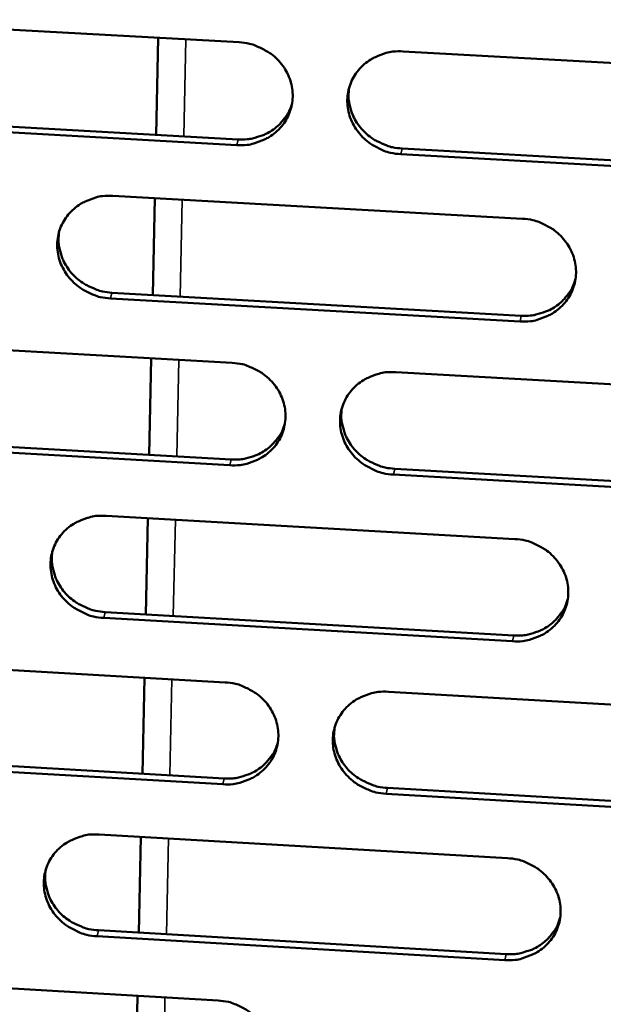
# Model space of a CAD drawing. Units: millimetres. Extents: x 65 to 5840, y 100 to 4100.
# Drawn here: x 5597 to 5624, y 3302 to 3348 of the extents above; entities that cross this region are included whole.
import ezdxf

# ---------------------------------------------------------------- set-up
doc = ezdxf.new("R2010")
doc.units = ezdxf.units.MM
doc.header["$LTSCALE"] = 20
doc.layers.add('Visible (ISO)', color=7, linetype='Continuous', lineweight=50)
doc.layers.add('Visible Narrow (ISO)', color=7, linetype='Continuous', lineweight=35)

msp = doc.modelspace()

# ---------------------------------------------------------------- linework, layer by layer
at = {"layer": 'Visible (ISO)'}
for p, q in [((5588.569, 3347.573), (5607.322, 3346.536)), ((5603.518, 3342.298), (5603.614, 3346.741)), ((5614.838, 3346.12), (5633.663, 3345.079)), ((5588.543, 3343.131), (5607.279, 3342.089)), ((5607.219, 3341.828), (5588.477, 3342.871)), ((5633.543, 3340.363), (5614.73, 3341.41)), ((5614.787, 3341.671), (5633.595, 3340.625)), ((5601.534, 3339.497), (5620.305, 3338.449)), ((5603.36, 3334.958), (5603.455, 3339.39)), ((5601.496, 3335.063), (5620.25, 3334.009)), ((5620.194, 3333.746), (5601.434, 3334.8)), ((5588.281, 3332.899), (5606.999, 3331.844)), ((5603.202, 3327.632), (5603.297, 3332.052)), ((5614.5, 3331.421), (5633.289, 3330.361)), ((5606.895, 3327.154), (5588.189, 3328.215)), ((5588.255, 3328.479), (5606.955, 3327.419)), ((5614.45, 3326.994), (5633.222, 3325.929)), ((5633.17, 3325.663), (5614.392, 3326.728)), ((5601.222, 3324.838), (5619.957, 3323.771)), ((5603.044, 3320.319), (5603.139, 3324.729)), ((5619.846, 3319.086), (5601.122, 3320.158)), ((5601.184, 3320.425), (5619.902, 3319.354)), ((5587.994, 3318.28), (5606.676, 3317.206)), ((5602.887, 3313.02), (5602.981, 3317.419)), ((5614.163, 3316.776), (5632.917, 3315.699)), ((5587.968, 3313.881), (5606.633, 3312.803)), ((5606.573, 3312.534), (5587.902, 3313.613)), ((5614.113, 3312.371), (5632.85, 3311.288)), ((5632.798, 3311.018), (5614.056, 3312.101)), ((5600.91, 3310.233), (5619.611, 3309.149)), ((5602.729, 3305.734), (5602.824, 3310.122)), ((5600.873, 3305.842), (5619.556, 3304.753)), ((5619.5, 3304.481), (5600.811, 3305.571)), ((5587.708, 3303.715), (5606.355, 3302.624)), ((5602.573, 3298.462), (5602.667, 3302.839))]:
    msp.add_line(p, q, dxfattribs=at)
at = {"layer": 'Visible (ISO)', "flags": 128}
for points in [[(5607.322, 3346.536, -0.036718), (5607.798, 3346.474, -0.056839), (5608.093, 3346.378, -0.016521), (5608.578, 3346.136, -0.0366), (5608.784, 3346.004, -0.03806), (5609.075, 3345.751, -0.037644), (5609.327, 3345.453, -0.039838), (5609.523, 3345.13, -0.039378), (5609.668, 3344.777, -0.04152), (5609.751, 3344.415, -0.041196), (5609.774, 3344.042, -0.042365), (5609.735, 3343.676, -0.042295), (5609.635, 3343.322, -0.041925), (5609.476, 3342.987, -0.042133), (5609.265, 3342.685, -0.040401), (5609.001, 3342.416, -0.040819), (5608.699, 3342.196, -0.038523), (5608.485, 3342.086, -0.017698), (5607.994, 3341.9, -0.058372), (5607.69, 3341.836, -0.038385), (5607.219, 3341.828)], [(5614.73, 3341.41, -0.036703), (5614.253, 3341.472, -0.05681), (5613.958, 3341.568, -0.016507), (5613.474, 3341.81, -0.036587), (5613.268, 3341.942, -0.038073), (5612.977, 3342.195, -0.037649), (5612.725, 3342.493, -0.039862), (5612.529, 3342.816, -0.039394), (5612.384, 3343.169, -0.04154), (5612.301, 3343.53, -0.041209), (5612.278, 3343.903, -0.04237), (5612.317, 3344.269, -0.04229), (5612.417, 3344.624, -0.041909), (5612.576, 3344.959, -0.042106), (5612.788, 3345.261, -0.040376), (5613.053, 3345.531, -0.040781), (5613.354, 3345.752, -0.038503), (5613.569, 3345.862, -0.017679), (5614.061, 3346.048, -0.058354), (5614.365, 3346.112, -0.038367), (5614.838, 3346.12)], [(5612.365, 3344.466, 0.036921), (5612.331, 3344.06, 0.057931), (5612.358, 3343.801, 0.016491), (5612.476, 3343.349, 0.036854), (5612.55, 3343.154, 0.034944), (5612.718, 3342.85, 0.035386), (5612.924, 3342.576, 0.033662), (5613.174, 3342.326, 0.034015), (5613.451, 3342.114, 0.032949), (5613.633, 3342.01, 0.013722), (5614.089, 3341.804, 0.052359), (5614.354, 3341.724, 0.033058), (5614.787, 3341.671)], [(5607.279, 3342.089, 0.032104), (5607.683, 3342.091, 0.050793), (5607.936, 3342.134, 0.01295), (5608.378, 3342.27, 0.032141), (5608.55, 3342.341, 0.033829), (5608.825, 3342.499, 0.033419), (5609.08, 3342.694, 0.034993), (5609.212, 3342.828, 0.014982), (5609.488, 3343.169, 0.05538), (5609.611, 3343.376, 0.03499), (5609.745, 3343.733)], [(5601.434, 3334.8, -0.036649), (5600.959, 3334.862, -0.056759), (5600.665, 3334.958, -0.016468), (5600.181, 3335.199, -0.036525), (5599.976, 3335.331, -0.037984), (5599.686, 3335.584, -0.037561), (5599.434, 3335.881, -0.039786), (5599.238, 3336.203, -0.039309), (5599.093, 3336.555, -0.04151), (5599.009, 3336.916, -0.041164), (5598.986, 3337.288, -0.042403), (5599.024, 3337.653, -0.04231), (5599.124, 3338.007, -0.041993), (5599.282, 3338.34, -0.042182), (5599.492, 3338.641, -0.040471), (5599.756, 3338.91, -0.040876), (5600.056, 3339.13, -0.03857), (5600.27, 3339.24, -0.01772), (5600.76, 3339.425, -0.058406), (5601.063, 3339.49, -0.038424), (5601.534, 3339.497)], [(5620.305, 3338.449, -0.036695), (5620.782, 3338.387, -0.056789), (5621.077, 3338.29, -0.016503), (5621.562, 3338.049, -0.036581), (5621.768, 3337.917, -0.038107), (5622.058, 3337.663, -0.037678), (5622.31, 3337.366, -0.039925), (5622.506, 3337.043, -0.03946), (5622.65, 3336.69, -0.041617), (5622.733, 3336.329, -0.041297), (5622.756, 3335.956, -0.042429), (5622.716, 3335.591, -0.04237), (5622.615, 3335.236, -0.041924), (5622.456, 3334.902, -0.042146), (5622.244, 3334.601, -0.04034), (5621.979, 3334.332, -0.040771), (5621.677, 3334.112, -0.038431), (5621.462, 3334.002, -0.017635), (5620.971, 3333.818, -0.058264), (5620.666, 3333.753, -0.038299), (5620.194, 3333.746)], [(5599.082, 3337.883, 0.037226), (5599.042, 3337.475, 0.058323), (5599.067, 3337.215, 0.016729), (5599.181, 3336.76, 0.037153), (5599.254, 3336.562, 0.035187), (5599.421, 3336.256, 0.035638), (5599.626, 3335.979, 0.033877), (5599.876, 3335.726, 0.034233), (5600.154, 3335.511, 0.033166), (5600.337, 3335.406, 0.013891), (5600.795, 3335.197, 0.052651), (5601.061, 3335.117, 0.033281), (5601.496, 3335.063)], [(5620.25, 3334.009, 0.03248), (5620.66, 3334.011, 0.05126), (5620.916, 3334.056, 0.013222), (5621.363, 3334.195, 0.032517), (5621.539, 3334.268, 0.034272), (5621.817, 3334.429, 0.033849), (5622.073, 3334.63, 0.035494), (5622.207, 3334.767, 0.015359), (5622.481, 3335.115, 0.056025), (5622.603, 3335.327, 0.035493), (5622.733, 3335.69)], [(5606.999, 3331.844, -0.03664), (5607.474, 3331.782, -0.056738), (5607.768, 3331.685, -0.016465), (5608.252, 3331.444, -0.036519), (5608.458, 3331.313, -0.038018), (5608.748, 3331.06, -0.037589), (5608.999, 3330.762, -0.039849), (5609.195, 3330.441, -0.039375), (5609.339, 3330.088, -0.041586), (5609.423, 3329.728, -0.041252), (5609.446, 3329.357, -0.042463), (5609.407, 3328.992, -0.04239), (5609.307, 3328.639, -0.042009), (5609.149, 3328.306, -0.042223), (5608.938, 3328.005, -0.040436), (5608.674, 3327.737, -0.040865), (5608.373, 3327.518, -0.038498), (5608.159, 3327.409, -0.017676), (5607.67, 3327.225, -0.058316), (5607.366, 3327.161, -0.038357), (5606.895, 3327.154)], [(5614.392, 3326.728, -0.036626), (5613.917, 3326.791, -0.05671), (5613.622, 3326.887, -0.01645), (5613.138, 3327.128, -0.036505), (5612.933, 3327.26, -0.038031), (5612.643, 3327.513, -0.037595), (5612.391, 3327.81, -0.039873), (5612.196, 3328.131, -0.039391), (5612.051, 3328.484, -0.041607), (5611.968, 3328.844, -0.041265), (5611.945, 3329.215, -0.042467), (5611.984, 3329.58, -0.042385), (5612.084, 3329.933, -0.041993), (5612.243, 3330.267, -0.042196), (5612.454, 3330.567, -0.04041), (5612.718, 3330.836, -0.040827), (5613.019, 3331.055, -0.038478), (5613.234, 3331.165, -0.017657), (5613.724, 3331.349, -0.058299), (5614.028, 3331.414, -0.038339), (5614.5, 3331.421)], [(5612.03, 3329.77, 0.036844), (5611.998, 3329.366, 0.057856), (5612.027, 3329.109, 0.016431), (5612.146, 3328.661, 0.036773), (5612.22, 3328.467, 0.034811), (5612.388, 3328.165, 0.035265), (5612.594, 3327.893, 0.033504), (5612.843, 3327.645, 0.033865), (5613.12, 3327.434, 0.032782), (5613.3, 3327.332, 0.013605), (5613.755, 3327.126, 0.052148), (5614.018, 3327.047, 0.032894), (5614.45, 3326.994)], [(5606.955, 3327.419, 0.032137), (5607.36, 3327.42, 0.05082), (5607.612, 3327.464, 0.012974), (5608.054, 3327.599, 0.032175), (5608.227, 3327.669, 0.033921), (5608.502, 3327.827, 0.033499), (5608.756, 3328.022, 0.035126), (5608.888, 3328.156, 0.01508), (5609.163, 3328.496, 0.05556), (5609.286, 3328.703, 0.035123), (5609.419, 3329.059)], [(5601.122, 3320.158, -0.036572), (5600.648, 3320.221, -0.056659), (5600.354, 3320.317, -0.016412), (5599.871, 3320.558, -0.036444), (5599.666, 3320.689, -0.037943), (5599.377, 3320.941, -0.037507), (5599.126, 3321.238, -0.039796), (5598.93, 3321.558, -0.039306), (5598.785, 3321.91, -0.041576), (5598.702, 3322.269, -0.04122), (5598.678, 3322.64, -0.042501), (5598.716, 3323.003, -0.042405), (5598.816, 3323.356, -0.042078), (5598.973, 3323.688, -0.042272), (5599.184, 3323.988, -0.040506), (5599.446, 3324.255, -0.040922), (5599.746, 3324.474, -0.038545), (5599.96, 3324.583, -0.017698), (5600.448, 3324.767, -0.058351), (5600.752, 3324.831, -0.038396), (5601.222, 3324.838)], [(5619.957, 3323.771, -0.036617), (5620.433, 3323.709, -0.056688), (5620.728, 3323.613, -0.016447), (5621.212, 3323.371, -0.036499), (5621.417, 3323.24, -0.038065), (5621.707, 3322.987, -0.037623), (5621.958, 3322.69, -0.039936), (5622.154, 3322.369, -0.039456), (5622.298, 3322.016, -0.041683), (5622.381, 3321.657, -0.041353), (5622.403, 3321.285, -0.042527), (5622.364, 3320.921, -0.042465), (5622.263, 3320.568, -0.042008), (5622.104, 3320.236, -0.042236), (5621.892, 3319.936, -0.040374), (5621.628, 3319.668, -0.040817), (5621.327, 3319.449, -0.038407), (5621.112, 3319.34, -0.017613), (5620.622, 3319.157, -0.058209), (5620.318, 3319.093, -0.038271), (5619.846, 3319.086)], [(5598.772, 3323.227, 0.037144), (5598.735, 3322.821, 0.058242), (5598.761, 3322.563, 0.016666), (5598.876, 3322.111, 0.037067), (5598.949, 3321.915, 0.03505), (5599.116, 3321.61, 0.035512), (5599.321, 3321.335, 0.033715), (5599.57, 3321.084, 0.03408), (5599.848, 3320.871, 0.032995), (5600.029, 3320.767, 0.01377), (5600.486, 3320.559, 0.052435), (5600.75, 3320.479, 0.033113), (5601.184, 3320.425)], [(5619.902, 3319.354, 0.032504), (5620.312, 3319.355, 0.051274), (5620.568, 3319.4, 0.01324), (5621.015, 3319.538, 0.032543), (5621.191, 3319.611, 0.034356), (5621.468, 3319.772, 0.03392), (5621.724, 3319.972, 0.035618), (5621.858, 3320.11, 0.015451), (5622.131, 3320.457, 0.056194), (5622.253, 3320.668, 0.035618), (5622.382, 3321.03)], [(5606.676, 3317.206, -0.036563), (5607.15, 3317.144, -0.056638), (5607.444, 3317.048, -0.016409), (5607.927, 3316.807, -0.036438), (5608.132, 3316.676, -0.037977), (5608.422, 3316.423, -0.037535), (5608.673, 3316.127, -0.039859), (5608.868, 3315.806, -0.039371), (5609.013, 3315.455, -0.041652), (5609.096, 3315.096, -0.041308), (5609.118, 3314.726, -0.042561), (5609.08, 3314.363, -0.042485), (5608.98, 3314.011, -0.042094), (5608.822, 3313.679, -0.042312), (5608.611, 3313.38, -0.040469), (5608.348, 3313.113, -0.040911), (5608.048, 3312.895, -0.038473), (5607.835, 3312.787, -0.017654), (5607.346, 3312.604, -0.058261), (5607.043, 3312.54, -0.038328), (5606.573, 3312.534)], [(5614.056, 3312.101, -0.036549), (5613.581, 3312.164, -0.056609), (5613.287, 3312.26, -0.016394), (5612.804, 3312.501, -0.036424), (5612.599, 3312.632, -0.037989), (5612.31, 3312.885, -0.037541), (5612.059, 3313.181, -0.039883), (5611.863, 3313.501, -0.039387), (5611.719, 3313.853, -0.041673), (5611.636, 3314.211, -0.041321), (5611.613, 3314.582, -0.042565), (5611.652, 3314.945, -0.04248), (5611.752, 3315.297, -0.042078), (5611.91, 3315.629, -0.042286), (5612.121, 3315.928, -0.040444), (5612.385, 3316.195, -0.040873), (5612.685, 3316.414, -0.038453), (5612.899, 3316.523, -0.017635), (5613.389, 3316.706, -0.058243), (5613.692, 3316.77, -0.038311), (5614.163, 3316.776)], [(5611.696, 3315.13, 0.036768), (5611.667, 3314.728, 0.057782), (5611.696, 3314.473, 0.016373), (5611.816, 3314.027, 0.036693), (5611.891, 3313.834, 0.034681), (5612.059, 3313.535, 0.035147), (5612.265, 3313.265, 0.03335), (5612.513, 3313.018, 0.033719), (5612.789, 3312.809, 0.032619), (5612.968, 3312.708, 0.013491), (5613.422, 3312.503, 0.051942), (5613.684, 3312.424, 0.032733), (5614.113, 3312.371)], [(5606.633, 3312.803, 0.032167), (5607.037, 3312.804, 0.050841), (5607.29, 3312.847, 0.012996), (5607.731, 3312.982, 0.032207), (5607.904, 3313.052, 0.03401), (5608.179, 3313.209, 0.033574), (5608.433, 3313.404, 0.035255), (5608.565, 3313.538, 0.015175), (5608.839, 3313.878, 0.055735), (5608.962, 3314.085, 0.035253), (5609.093, 3314.44)], [(5600.811, 3305.571, -0.036495), (5600.338, 3305.634, -0.056559), (5600.044, 3305.73, -0.016357), (5599.562, 3305.971, -0.036363), (5599.358, 3306.101, -0.037901), (5599.069, 3306.353, -0.037453), (5598.818, 3306.649, -0.039807), (5598.623, 3306.968, -0.039302), (5598.479, 3307.319, -0.041641), (5598.395, 3307.677, -0.041276), (5598.372, 3308.046, -0.042598), (5598.41, 3308.408, -0.0425), (5598.509, 3308.759, -0.042163), (5598.666, 3309.09, -0.042362), (5598.876, 3309.389, -0.04054), (5599.139, 3309.655, -0.040968), (5599.438, 3309.873, -0.03852), (5599.651, 3309.981, -0.017676), (5600.139, 3310.164, -0.058295), (5600.441, 3310.227, -0.038368), (5600.91, 3310.233)], [(5619.611, 3309.149, -0.03654), (5620.085, 3309.086, -0.056588), (5620.379, 3308.99, -0.016391), (5620.863, 3308.749, -0.036418), (5621.068, 3308.618, -0.038023), (5621.357, 3308.365, -0.037569), (5621.608, 3308.069, -0.039947), (5621.803, 3307.749, -0.039453), (5621.947, 3307.398, -0.041749), (5622.029, 3307.039, -0.041409), (5622.052, 3306.669, -0.042625), (5622.012, 3306.306, -0.04256), (5621.912, 3305.955, -0.042093), (5621.753, 3305.623, -0.042326), (5621.542, 3305.325, -0.040407), (5621.278, 3305.059, -0.040862), (5620.977, 3304.841, -0.038382), (5620.763, 3304.733, -0.017591), (5620.274, 3304.55, -0.058153), (5619.97, 3304.487, -0.038243), (5619.5, 3304.481)], [(5598.463, 3308.625, 0.037064), (5598.429, 3308.222, 0.058164), (5598.456, 3307.965, 0.016604), (5598.572, 3307.517, 0.036983), (5598.645, 3307.322, 0.034915), (5598.813, 3307.019, 0.03539), (5599.018, 3306.747, 0.033557), (5599.266, 3306.497, 0.033929), (5599.543, 3306.286, 0.032827), (5599.723, 3306.183, 0.013652), (5600.178, 3305.976, 0.052224), (5600.441, 3305.896, 0.032948), (5600.873, 3305.842)], [(5619.556, 3304.753, 0.032525), (5619.965, 3304.754, 0.051284), (5620.222, 3304.798, 0.013256), (5620.668, 3304.936, 0.032565), (5620.844, 3305.008, 0.034436), (5621.121, 3305.169, 0.033987), (5621.377, 3305.368, 0.035739), (5621.51, 3305.506, 0.01554), (5621.783, 3305.852, 0.056358), (5621.904, 3306.063, 0.035739), (5622.032, 3306.425)], [(5606.355, 3302.624, -0.036487), (5606.828, 3302.561, -0.056537), (5607.121, 3302.464, -0.016353), (5607.604, 3302.224, -0.036357), (5607.808, 3302.093, -0.037935), (5608.097, 3301.841, -0.037481), (5608.348, 3301.546, -0.03987), (5608.543, 3301.226, -0.039368), (5608.687, 3300.876, -0.041718), (5608.77, 3300.518, -0.041364), (5608.793, 3300.149, -0.042658), (5608.754, 3299.788, -0.04258), (5608.655, 3299.437, -0.042178), (5608.497, 3299.107, -0.042402), (5608.287, 3298.809, -0.040503), (5608.024, 3298.544, -0.040957), (5607.724, 3298.327, -0.038448), (5607.511, 3298.219, -0.017631), (5607.023, 3298.037, -0.058205), (5606.721, 3297.974, -0.0383), (5606.252, 3297.968)]]:
    msp.add_lwpolyline(points, format="xyb", dxfattribs=at)
at = {"layer": 'Visible Narrow (ISO)'}
for p, q in [((5604.878, 3346.671), (5604.781, 3342.228)), ((5607.219, 3341.828), (5607.279, 3342.089)), ((5614.73, 3341.41), (5614.787, 3341.671)), ((5604.718, 3339.319), (5604.622, 3334.887)), ((5601.434, 3334.8), (5601.496, 3335.063)), ((5620.194, 3333.746), (5620.25, 3334.009)), ((5604.559, 3331.981), (5604.462, 3327.56)), ((5606.895, 3327.154), (5606.955, 3327.419)), ((5614.392, 3326.728), (5614.45, 3326.994)), ((5604.399, 3324.657), (5604.304, 3320.247)), ((5601.122, 3320.158), (5601.184, 3320.425)), ((5619.846, 3319.086), (5619.902, 3319.354)), ((5604.241, 3317.346), (5604.145, 3312.947)), ((5606.573, 3312.534), (5606.633, 3312.803)), ((5614.056, 3312.101), (5614.113, 3312.371)), ((5604.082, 3310.049), (5603.987, 3305.661)), ((5600.811, 3305.571), (5600.873, 3305.842)), ((5619.5, 3304.481), (5619.556, 3304.753)), ((5603.924, 3302.766), (5603.829, 3298.388))]:
    msp.add_line(p, q, dxfattribs=at)

doc.saveas('drawing.dxf')
